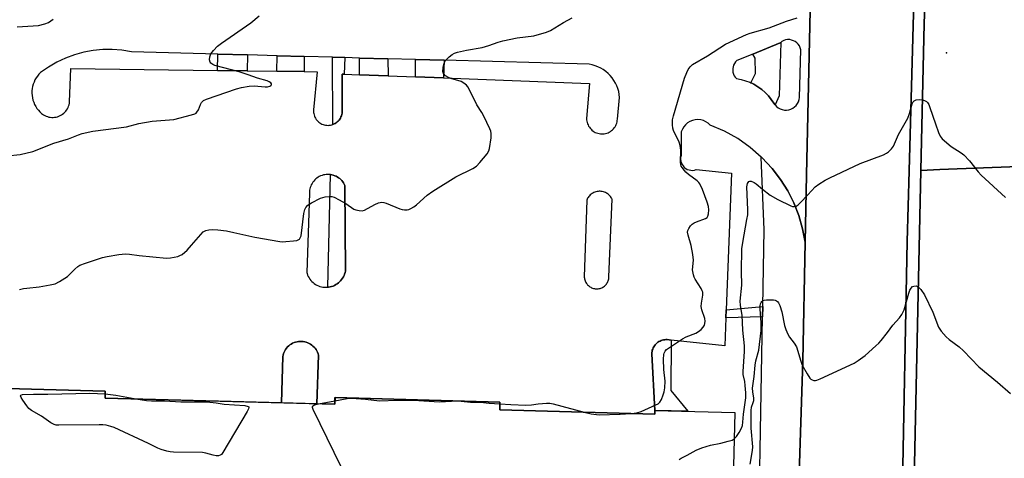
# Model space of a CAD drawing. Units: inches. Extents: x 1243769 to 1249768, y 549453 to 553453.
# Drawn here: x 1244416 to 1244757, y 551031 to 551183 of the extents above; entities that cross this region are included whole.
import ezdxf

# ---------------------------------------------------------------- set-up
doc = ezdxf.new("R2010")
doc.units = ezdxf.units.IN
doc.header["$MEASUREMENT"] = 0
for name, color, linetype in [('BLDG-Footprint', 5, 'Continuous'), ('CULTRL-Pad', 6, 'Continuous'), ('ELEV-Spot Elevation', 7, 'Continuous'), ('TRANS-Non Street Sidewalk', 7, 'Continuous'), ('TRANS-Parking Lot', 4, 'Continuous'), ('TRANS-Road', 130, 'Continuous'), ('TRANS-Street Sidewalk', 7, 'Continuous'), ('Undefined', 1, 'Continuous')]:
    doc.layers.add(name, color=color, linetype=linetype)

msp = doc.modelspace()

# ---------------------------------------------------------------- linework, layer by layer
at = {"layer": 'BLDG-Footprint', "elevation": 443.09}
msp.add_lwpolyline([(1244406.92, 551055.35), (1244445.28, 551054.31), (1244445.22, 551051.91), (1244524.91, 551049.77), (1244524.97, 551052.09), (1244582.21, 551050.55), (1244582.14, 551047.8), (1244635.87, 551046.35), (1244635.91, 551047.68), (1244663.69, 551046.93), (1244662.69, 551009.72), (1244659.68, 551009.8), (1244659.08, 550987.55), (1244661.59, 550987.48), (1244660.88, 550960.82), (1244635.02, 550961.52), (1244635.1, 550964.55), (1244569.68, 550966.31), (1244568.92, 550955.14), (1244556.38, 550956), (1244557.11, 550966.65), (1244391.09, 550971.12)], dxfattribs=at)
at = {"layer": 'CULTRL-Pad'}
for points in [[(1244730.58, 551216.09), (1244729.38, 551181.76), (1244728.24, 551130.89), (1244725.85, 551023.66)], [(1244721.7, 551016.25), (1244723.49, 551106.24), (1244724.16, 551130.74), (1244726.36, 551210.48)]]:
    msp.add_lwpolyline(points, dxfattribs=at)
msp.add_lwpolyline([(1244519.25, 551066.78), (1244518.66, 551049.94), (1244506.38, 551050.27), (1244506.86, 551066.32), (1244506.97, 551066.85), (1244507.13, 551067.37), (1244507.33, 551067.87), (1244507.57, 551068.35), (1244507.86, 551068.81), (1244508.18, 551069.24), (1244508.54, 551069.65), (1244508.93, 551070.02), (1244509.35, 551070.36), (1244509.8, 551070.66), (1244510.27, 551070.92), (1244510.76, 551071.15), (1244511.27, 551071.32), (1244511.8, 551071.46), (1244512.33, 551071.55), (1244512.87, 551071.59), (1244513.41, 551071.59), (1244513.95, 551071.54), (1244514.48, 551071.44), (1244515, 551071.3), (1244515.51, 551071.12), (1244516, 551070.89), (1244516.47, 551070.63), (1244516.91, 551070.32), (1244517.33, 551069.98), (1244517.72, 551069.6), (1244518.07, 551069.19), (1244518.39, 551068.75), (1244518.67, 551068.29), (1244518.9, 551067.8), (1244519.1, 551067.3)], close=True, dxfattribs=at)
at = {"layer": 'ELEV-Spot Elevation'}
msp.add_point((1244737.1, 551171.59, 445.23), dxfattribs=at)
at = {"layer": 'TRANS-Non Street Sidewalk'}
for points in [[(1244494.57, 551170.9), (1244494.49, 551165.39), (1244484.27, 551165.52), (1244484.35, 551171.18)], [(1244514.32, 551170.36), (1244514.33, 551165.13), (1244504.85, 551165.25), (1244504.93, 551170.62)], [(1244528.34, 551169.98), (1244528.18, 551164.26), (1244527.51, 551164.29), (1244527.42, 551152.4), (1244527.48, 551151.97), (1244527.51, 551151.53), (1244527.49, 551151.1), (1244527.44, 551150.67), (1244527.35, 551150.24), (1244527.22, 551149.82), (1244527.06, 551149.42), (1244526.86, 551149.03), (1244526.63, 551148.66), (1244526.37, 551148.31), (1244526.08, 551147.99), (1244525.76, 551147.69), (1244525.42, 551147.42), (1244525.06, 551147.18), (1244524.67, 551146.98), (1244524.27, 551146.81), (1244524.18, 551146.78), (1244524.13, 551170.1)], [(1244543.3, 551169.58), (1244543.44, 551163.68), (1244533.44, 551164.06), (1244533.46, 551169.84)], [(1244562.81, 551169.05), (1244562.63, 551162.95), (1244552.91, 551163.32), (1244552.95, 551169.31)], [(1244522.47, 551090.37), (1244523.42, 551129.42), (1244523.91, 551129.33), (1244524.4, 551129.21), (1244524.87, 551129.04), (1244525.33, 551128.84), (1244525.78, 551128.6), (1244526.2, 551128.33), (1244526.61, 551128.02), (1244526.98, 551127.68), (1244527.34, 551127.32), (1244527.65, 551126.93), (1244527.94, 551126.52), (1244528.2, 551126.08), (1244528.41, 551125.65), (1244528.6, 551095.96), (1244528.48, 551095.43), (1244528.32, 551094.91), (1244528.12, 551094.41), (1244527.88, 551093.93), (1244527.61, 551093.46), (1244527.29, 551093.02), (1244526.94, 551092.61), (1244526.57, 551092.22), (1244526.16, 551091.87), (1244525.73, 551091.54), (1244525.27, 551091.26), (1244524.79, 551091), (1244524.29, 551090.79), (1244523.78, 551090.62), (1244523.26, 551090.49), (1244522.72, 551090.4)], [(1244673.31, 551080.12), (1244660.59, 551079.81), (1244660.7, 551082.56), (1244673.37, 551083.72)], [(1244641.58, 551072.05), (1244641.45, 551054.61), (1244647.39, 551047.37), (1244635.91, 551047.68), (1244634.85, 551067.27), (1244634.88, 551067.7), (1244634.95, 551068.12), (1244635.05, 551068.53), (1244635.18, 551068.94), (1244635.35, 551069.33), (1244635.55, 551069.71), (1244635.79, 551070.07), (1244636.05, 551070.4), (1244636.34, 551070.71), (1244636.65, 551071.01), (1244636.99, 551071.27), (1244637.35, 551071.5), (1244637.72, 551071.7), (1244638.12, 551071.87), (1244638.52, 551072), (1244638.94, 551072.1), (1244639.36, 551072.17), (1244639.79, 551072.2), (1244640.21, 551072.19)]]:
    msp.add_lwpolyline(points, close=True, dxfattribs=at)
at = {"layer": 'TRANS-Parking Lot'}
msp.add_polyline3d([(1244690.44, 551217.38, 0), (1244688.58, 551129.36, 0), (1244688.08, 551106.02, 0), (1244687.19, 551110.65, 0), (1244685.87, 551115.18, 0), (1244684.13, 551119.57, 0), (1244682, 551123.77, 0), (1244679.47, 551127.75, 0), (1244676.59, 551131.49, 0), (1244672.99, 551135.37, 0), (1244672.84, 551135.5, 0), (1244669, 551138.85, 0), (1244664.67, 551141.9, 0), (1244660.04, 551144.47, 0), (1244655.17, 551146.55, 0), (1244654.46, 551147.2, 0), (1244653.66, 551147.74, 0), (1244652.78, 551148.13, 0), (1244651.85, 551148.38, 0), (1244650.89, 551148.47, 0), (1244649.93, 551148.41, 0), (1244649, 551148.19, 0), (1244648.1, 551147.83, 0), (1244647.29, 551147.32, 0), (1244646.56, 551146.69, 0), (1244645.94, 551145.95, 0), (1244645.46, 551145.12, 0), (1244645.11, 551144.22, 0), (1244645, 551136, 0), (1244644.87, 551135.38, 0), (1244644.84, 551134.75, 0), (1244644.91, 551134.11, 0), (1244645.08, 551133.5, 0), (1244645.35, 551132.92, 0), (1244645.7, 551132.4, 0), (1244646.13, 551131.93, 0), (1244646.63, 551131.54, 0), (1244647.19, 551131.23, 0), (1244647.78, 551131.01, 0), (1244648.41, 551130.9, 0), (1244649.04, 551130.88, 0), (1244649.67, 551130.96, 0), (1244650.28, 551131.14, 0), (1244662.46, 551129.88, 0), (1244660.7, 551082.56, 0), (1244660.59, 551079.81, 0), (1244660.23, 551070.1, 0), (1244641.58, 551072.05, 0), (1244640.21, 551072.19, 0), (1244639.79, 551072.2, 0), (1244639.36, 551072.17, 0), (1244638.94, 551072.1, 0), (1244638.52, 551072, 0), (1244638.12, 551071.87, 0), (1244637.72, 551071.7, 0), (1244637.35, 551071.5, 0), (1244636.99, 551071.27, 0), (1244636.65, 551071.01, 0), (1244636.34, 551070.71, 0), (1244636.05, 551070.4, 0), (1244635.79, 551070.07, 0), (1244635.55, 551069.71, 0), (1244635.35, 551069.33, 0), (1244635.18, 551068.94, 0), (1244635.05, 551068.53, 0), (1244634.95, 551068.12, 0), (1244634.88, 551067.7, 0), (1244634.85, 551067.27, 0), (1244635.91, 551047.68, 0), (1244635.87, 551046.35, 0), (1244582.14, 551047.8, 0), (1244582.21, 551050.55, 0), (1244524.98, 551052.09, 0), (1244524.91, 551049.77, 0), (1244518.66, 551049.94, 0), (1244519.25, 551066.78, 0), (1244519.1, 551067.3, 0), (1244518.9, 551067.8, 0), (1244518.67, 551068.29, 0), (1244518.39, 551068.75, 0), (1244518.07, 551069.19, 0), (1244517.72, 551069.6, 0), (1244517.33, 551069.98, 0), (1244516.91, 551070.32, 0), (1244516.47, 551070.63, 0), (1244516, 551070.89, 0), (1244515.51, 551071.12, 0), (1244515, 551071.3, 0), (1244514.48, 551071.44, 0), (1244513.95, 551071.54, 0), (1244513.41, 551071.59, 0), (1244512.87, 551071.59, 0), (1244512.33, 551071.55, 0), (1244511.8, 551071.46, 0), (1244511.27, 551071.32, 0), (1244510.76, 551071.15, 0), (1244510.27, 551070.92, 0), (1244509.8, 551070.66, 0), (1244509.35, 551070.36, 0), (1244508.93, 551070.02, 0), (1244508.54, 551069.65, 0), (1244508.18, 551069.24, 0), (1244507.86, 551068.81, 0), (1244507.57, 551068.35, 0), (1244507.33, 551067.87, 0), (1244507.13, 551067.37, 0), (1244506.97, 551066.85, 0), (1244506.86, 551066.32, 0), (1244506.38, 551050.27, 0), (1244445.22, 551051.91, 0), (1244445.28, 551054.31, 0), (1244406.92, 551055.35, 0)], dxfattribs=at)
for points in [[(1244679.6, 551175.26, 0), (1244679.45, 551175.15, 0), (1244669.94, 551171.21, 0), (1244664.38, 551168.92, 0), (1244663.93, 551168.47, 0), (1244663.55, 551167.95, 0), (1244663.26, 551167.39, 0), (1244663.05, 551166.79, 0), (1244662.94, 551166.16, 0), (1244662.92, 551165.53, 0), (1244663.01, 551164.89, 0), (1244663.19, 551164.28, 0), (1244663.45, 551163.7, 0), (1244663.81, 551163.18, 0), (1244664.24, 551162.7, 0), (1244665.81, 551162.41, 0), (1244667.36, 551161.98, 0), (1244668.86, 551161.42, 0), (1244669.2, 551161.25, 0), (1244669.58, 551161.07, 0), (1244670.31, 551160.72, 0), (1244671.68, 551159.9, 0), (1244672.98, 551158.96, 0), (1244674.19, 551157.91, 0), (1244675.3, 551156.75, 0), (1244676.31, 551155.5, 0), (1244677.2, 551154.17, 0), (1244677.63, 551153.55, 0), (1244678.14, 551153, 0), (1244678.74, 551152.54, 0), (1244679.41, 551152.18, 0), (1244680.12, 551151.93, 0), (1244680.86, 551151.8, 0), (1244681.61, 551151.78, 0), (1244682.36, 551151.89, 0), (1244683.08, 551152.11, 0), (1244683.76, 551152.44, 0), (1244684.37, 551152.88, 0), (1244684.91, 551153.41, 0), (1244685.36, 551154.02, 0), (1244685.7, 551154.69, 0), (1244685.93, 551155.41, 0), (1244686.05, 551156.15, 0), (1244686.57, 551172.72, 0), (1244686.38, 551173.39, 0), (1244686.08, 551174.02, 0), (1244685.69, 551174.6, 0), (1244685.21, 551175.1, 0), (1244684.65, 551175.53, 0), (1244684.03, 551175.85, 0), (1244683.37, 551176.08, 0), (1244682.69, 551176.2, 0), (1244681.99, 551176.2, 0), (1244681.3, 551176.09, 0), (1244680.64, 551175.88, 0), (1244680.02, 551175.56, 0)], [(1244562.81, 551169.05, 0), (1244552.95, 551169.31, 0), (1244543.3, 551169.58, 0), (1244533.46, 551169.84, 0), (1244528.34, 551169.98, 0), (1244524.13, 551170.1, 0), (1244514.32, 551170.36, 0), (1244504.93, 551170.62, 0), (1244494.57, 551170.9, 0), (1244484.35, 551171.18, 0), (1244454.36, 551171.99, 0), (1244451.07, 551172.54, 0), (1244447.74, 551172.81, 0), (1244444.41, 551172.78, 0), (1244441.09, 551172.47, 0), (1244437.8, 551171.86, 0), (1244434.59, 551170.98, 0), (1244431.46, 551169.82, 0), (1244428.44, 551168.39, 0), (1244425.56, 551166.7, 0), (1244422.84, 551164.77, 0), (1244422.28, 551164.2, 0), (1244421.77, 551163.59, 0), (1244421.31, 551162.93, 0), (1244420.91, 551162.24, 0), (1244420.58, 551161.52, 0), (1244420.3, 551160.77, 0), (1244420.08, 551160, 0), (1244419.93, 551159.21, 0), (1244419.86, 551158.42, 0), (1244419.84, 551157.62, 0), (1244419.9, 551156.82, 0), (1244420.02, 551156.03, 0), (1244420.21, 551155.25, 0), (1244420.46, 551154.5, 0), (1244420.78, 551153.77, 0), (1244421.16, 551153.06, 0), (1244421.59, 551152.39, 0), (1244422.09, 551151.76, 0), (1244422.63, 551151.18, 0), (1244423.22, 551150.64, 0), (1244423.85, 551150.15, 0), (1244424.29, 551149.9, 0), (1244424.74, 551149.69, 0), (1244425.22, 551149.51, 0), (1244425.7, 551149.38, 0), (1244426.2, 551149.29, 0), (1244426.7, 551149.24, 0), (1244427.2, 551149.24, 0), (1244427.71, 551149.28, 0), (1244428.21, 551149.36, 0), (1244428.69, 551149.48, 0), (1244429.17, 551149.64, 0), (1244429.63, 551149.85, 0), (1244430.07, 551150.09, 0), (1244430.49, 551150.37, 0), (1244430.88, 551150.69, 0), (1244431.25, 551151.03, 0), (1244431.59, 551151.41, 0), (1244431.89, 551151.81, 0), (1244432.15, 551152.24, 0), (1244432.38, 551152.69, 0), (1244432.57, 551153.16, 0), (1244432.72, 551153.64, 0), (1244432.83, 551154.13, 0), (1244432.89, 551154.63, 0), (1244433.33, 551166.19, 0), (1244484.27, 551165.52, 0), (1244494.49, 551165.39, 0), (1244504.85, 551165.25, 0), (1244514.33, 551165.13, 0), (1244518.74, 551165.07, 0), (1244517.53, 551151.86, 0), (1244517.52, 551151.42, 0), (1244517.54, 551150.99, 0), (1244517.6, 551150.56, 0), (1244517.7, 551150.13, 0), (1244517.84, 551149.72, 0), (1244518.01, 551149.32, 0), (1244518.21, 551148.94, 0), (1244518.45, 551148.57, 0), (1244518.72, 551148.23, 0), (1244519.02, 551147.91, 0), (1244519.34, 551147.62, 0), (1244519.69, 551147.36, 0), (1244520.06, 551147.13, 0), (1244520.45, 551146.93, 0), (1244520.85, 551146.77, 0), (1244521.27, 551146.64, 0), (1244521.7, 551146.55, 0), (1244522.13, 551146.5, 0), (1244522.57, 551146.48, 0), (1244523, 551146.51, 0), (1244523.43, 551146.57, 0), (1244523.86, 551146.67, 0), (1244524.18, 551146.78, 0), (1244524.27, 551146.81, 0), (1244524.67, 551146.98, 0), (1244525.06, 551147.18, 0), (1244525.42, 551147.42, 0), (1244525.76, 551147.69, 0), (1244526.08, 551147.99, 0), (1244526.37, 551148.31, 0), (1244526.63, 551148.66, 0), (1244526.86, 551149.03, 0), (1244527.06, 551149.42, 0), (1244527.22, 551149.82, 0), (1244527.35, 551150.24, 0), (1244527.44, 551150.67, 0), (1244527.49, 551151.1, 0), (1244527.51, 551151.53, 0), (1244527.48, 551151.97, 0), (1244527.42, 551152.4, 0), (1244527.51, 551164.29, 0), (1244528.18, 551164.26, 0), (1244533.44, 551164.06, 0), (1244543.44, 551163.68, 0), (1244552.91, 551163.32, 0), (1244562.63, 551162.95, 0), (1244613.22, 551161.02, 0), (1244612.25, 551148.84, 0), (1244612.27, 551148.38, 0), (1244612.34, 551147.93, 0), (1244612.43, 551147.48, 0), (1244612.57, 551147.04, 0), (1244612.75, 551146.62, 0), (1244612.96, 551146.21, 0), (1244613.2, 551145.82, 0), (1244613.48, 551145.46, 0), (1244613.79, 551145.12, 0), (1244614.12, 551144.81, 0), (1244614.48, 551144.52, 0), (1244614.87, 551144.27, 0), (1244615.27, 551144.05, 0), (1244615.69, 551143.87, 0), (1244616.13, 551143.73, 0), (1244616.57, 551143.62, 0), (1244617.03, 551143.55, 0), (1244617.49, 551143.52, 0), (1244617.94, 551143.53, 0), (1244618.4, 551143.58, 0), (1244618.85, 551143.67, 0), (1244619.29, 551143.79, 0), (1244619.72, 551143.95, 0), (1244620.13, 551144.15, 0), (1244620.53, 551144.39, 0), (1244620.9, 551144.65, 0), (1244621.25, 551144.95, 0), (1244621.57, 551145.28, 0), (1244621.86, 551145.63, 0), (1244622.12, 551146.01, 0), (1244622.35, 551146.4, 0), (1244622.55, 551146.82, 0), (1244622.71, 551147.25, 0), (1244622.83, 551147.69, 0), (1244622.91, 551148.14, 0), (1244622.95, 551148.6, 0), (1244623.69, 551156.1, 0), (1244623.59, 551157.15, 0), (1244623.39, 551158.19, 0), (1244623.11, 551159.21, 0), (1244622.74, 551160.21, 0), (1244622.28, 551161.16, 0), (1244621.75, 551162.08, 0), (1244621.15, 551162.95, 0), (1244620.47, 551163.76, 0), (1244619.72, 551164.51, 0), (1244618.91, 551165.19, 0), (1244618.05, 551165.81, 0), (1244617.14, 551166.35, 0), (1244616.19, 551166.81, 0), (1244615.2, 551167.18, 0), (1244614.18, 551167.47, 0), (1244613.14, 551167.68, 0)], [(1244522.47, 551090.37, 0), (1244522.72, 551090.4, 0), (1244523.26, 551090.49, 0), (1244523.78, 551090.62, 0), (1244524.29, 551090.79, 0), (1244524.79, 551091, 0), (1244525.27, 551091.26, 0), (1244525.73, 551091.54, 0), (1244526.16, 551091.87, 0), (1244526.57, 551092.22, 0), (1244526.94, 551092.61, 0), (1244527.29, 551093.02, 0), (1244527.61, 551093.46, 0), (1244527.88, 551093.93, 0), (1244528.12, 551094.41, 0), (1244528.32, 551094.91, 0), (1244528.48, 551095.43, 0), (1244528.6, 551095.96, 0), (1244528.41, 551125.65, 0), (1244528.2, 551126.08, 0), (1244527.94, 551126.52, 0), (1244527.65, 551126.93, 0), (1244527.34, 551127.32, 0), (1244526.98, 551127.68, 0), (1244526.61, 551128.02, 0), (1244526.2, 551128.33, 0), (1244525.78, 551128.6, 0), (1244525.33, 551128.84, 0), (1244524.87, 551129.04, 0), (1244524.4, 551129.21, 0), (1244523.91, 551129.33, 0), (1244523.42, 551129.42, 0), (1244522.91, 551129.47, 0), (1244522.4, 551129.48, 0), (1244521.9, 551129.45, 0), (1244521.45, 551129.39, 0), (1244520.96, 551129.29, 0), (1244520.47, 551129.15, 0), (1244520, 551128.97, 0), (1244519.54, 551128.75, 0), (1244519.1, 551128.5, 0), (1244518.69, 551128.21, 0), (1244518.3, 551127.9, 0), (1244517.93, 551127.55, 0), (1244517.59, 551127.17, 0), (1244517.28, 551126.77, 0), (1244517.01, 551126.35, 0), (1244516.76, 551125.91, 0), (1244516.56, 551125.45, 0), (1244516.39, 551124.97, 0), (1244516.25, 551124.49, 0), (1244516.16, 551123.99, 0), (1244516.11, 551123.49, 0), (1244516.09, 551122.98, 0), (1244515.18, 551095.47, 0), (1244515.29, 551095.08, 0), (1244515.48, 551094.58, 0), (1244515.71, 551094.09, 0), (1244515.98, 551093.61, 0), (1244516.28, 551093.17, 0), (1244516.61, 551092.74, 0), (1244516.98, 551092.35, 0), (1244517.38, 551091.98, 0), (1244517.8, 551091.65, 0), (1244518.25, 551091.35, 0), (1244518.73, 551091.08, 0), (1244519.22, 551090.86, 0), (1244519.73, 551090.67, 0), (1244520.25, 551090.53, 0), (1244520.78, 551090.42, 0), (1244521.31, 551090.36, 0), (1244521.85, 551090.34, 0), (1244522.39, 551090.36, 0)], [(1244613.39, 551090.51, 0), (1244613.68, 551090.34, 0), (1244613.98, 551090.19, 0), (1244614.3, 551090.06, 0), (1244614.61, 551089.96, 0), (1244614.94, 551089.89, 0), (1244615.28, 551089.84, 0), (1244615.61, 551089.81, 0), (1244615.95, 551089.82, 0), (1244616.28, 551089.85, 0), (1244616.59, 551089.9, 0), (1244616.92, 551089.98, 0), (1244617.24, 551090.08, 0), (1244617.55, 551090.21, 0), (1244617.85, 551090.37, 0), (1244618.13, 551090.54, 0), (1244618.41, 551090.74, 0), (1244618.66, 551090.96, 0), (1244618.9, 551091.2, 0), (1244619.11, 551091.46, 0), (1244619.31, 551091.73, 0), (1244619.49, 551092.02, 0), (1244619.64, 551092.32, 0), (1244619.76, 551092.63, 0), (1244619.87, 551092.95, 0), (1244619.95, 551093.28, 0), (1244620, 551093.61, 0), (1244620.02, 551093.94, 0), (1244621.11, 551120.86, 0), (1244620.94, 551121.18, 0), (1244620.75, 551121.5, 0), (1244620.52, 551121.8, 0), (1244620.28, 551122.09, 0), (1244620.01, 551122.36, 0), (1244619.73, 551122.6, 0), (1244619.42, 551122.82, 0), (1244619.1, 551123.02, 0), (1244618.76, 551123.19, 0), (1244618.41, 551123.33, 0), (1244618.06, 551123.45, 0), (1244617.69, 551123.53, 0), (1244617.32, 551123.59, 0), (1244616.94, 551123.62, 0), (1244616.57, 551123.62, 0), (1244616.24, 551123.6, 0), (1244615.87, 551123.54, 0), (1244615.5, 551123.45, 0), (1244615.14, 551123.34, 0), (1244614.79, 551123.2, 0), (1244614.46, 551123.03, 0), (1244614.13, 551122.84, 0), (1244613.82, 551122.62, 0), (1244613.54, 551122.38, 0), (1244613.27, 551122.11, 0), (1244613.02, 551121.83, 0), (1244612.8, 551121.53, 0), (1244612.6, 551121.21, 0), (1244612.42, 551120.87, 0), (1244612.28, 551120.53, 0), (1244611.45, 551094.02, 0), (1244611.46, 551093.89, 0), (1244611.49, 551093.55, 0), (1244611.54, 551093.22, 0), (1244611.63, 551092.89, 0), (1244611.73, 551092.58, 0), (1244611.86, 551092.27, 0), (1244612.02, 551091.97, 0), (1244612.2, 551091.68, 0), (1244612.4, 551091.41, 0), (1244612.62, 551091.16, 0), (1244612.86, 551090.92, 0), (1244613.12, 551090.71, 0)]]:
    msp.add_polyline3d(points, close=True, dxfattribs=at)
at = {"layer": 'TRANS-Road'}
for points in [[(1244678.13, 550746), (1244679.96, 550798.92), (1244680.87, 550852.39), (1244682.39, 550915.6), (1244687.2, 551064.85), (1244688.08, 551106.02), (1244688.58, 551129.36), (1244690.44, 551217.38)], [(1244786.38, 551133.14), (1244734.81, 551131.15), (1244728.24, 551130.89), (1244729.38, 551181.76), (1244730.58, 551216.09), (1244737.38, 551215.86), (1244788.14, 551214.22)], [(1244726.36, 551210.48), (1244724.16, 551130.74), (1244723.49, 551106.24), (1244721.7, 551016.25)], [(1244725.85, 551023.66), (1244728.24, 551130.89), (1244734.81, 551131.15), (1244786.38, 551133.14)]]:
    msp.add_lwpolyline(points, dxfattribs=at)
at = {"layer": 'TRANS-Street Sidewalk'}
msp.add_lwpolyline([(1244677.63, 551153.55), (1244677.2, 551154.17), (1244676.31, 551155.5), (1244675.3, 551156.75), (1244674.19, 551157.91), (1244672.98, 551158.96), (1244671.68, 551159.9), (1244670.31, 551160.72), (1244669.58, 551161.07), (1244669.2, 551161.25), (1244670.83, 551164.42), (1244670.69, 551169.81), (1244669.94, 551171.21), (1244679.45, 551175.15), (1244679.6, 551175.26), (1244679.06, 551156.68)], close=True, dxfattribs=at)
msp.add_lwpolyline([(1244671.53, 550981.36), (1244673.31, 551080.12), (1244673.37, 551083.72), (1244673.85, 551110.25), (1244672.84, 551135.5), (1244672.99, 551135.37), (1244676.59, 551131.49), (1244679.47, 551127.75), (1244682, 551123.77), (1244684.13, 551119.57), (1244685.87, 551115.18), (1244687.19, 551110.65), (1244688.08, 551106.02), (1244687.2, 551064.85), (1244682.39, 550915.6)], dxfattribs=at)
at = {"layer": 'Undefined'}
msp.add_line((1244519.23, 551049.92, 444), (1244524.95, 551051.02, 444), dxfattribs=at)
for points, elevation in [([(1244411.31, 551135.89), (1244415.79, 551136.42), (1244420.11, 551137.44), (1244427.43, 551140.31), (1244432.58, 551141.79), (1244435.96, 551143.24), (1244437.31, 551143.7), (1244441.02, 551144.51), (1244452.62, 551146.03), (1244456.98, 551147.08), (1244461.55, 551147.92), (1244469.04, 551148.52), (1244475.24, 551150.08), (1244476.31, 551150.45), (1244476.78, 551150.72), (1244477.1, 551151.01), (1244477.63, 551151.88), (1244478.33, 551153.71), (1244478.69, 551154.43), (1244478.98, 551154.8), (1244479.36, 551155.09), (1244480.37, 551155.56), (1244490.85, 551159.17), (1244492.53, 551159.66), (1244495.17, 551160.08), (1244496.94, 551160.24), (1244500.71, 551159.9), (1244501.56, 551159.9), (1244502.38, 551160.1), (1244502.73, 551160.32), (1244502.95, 551160.58), (1244502.95, 551160.88), (1244502.7, 551161.22), (1244502.1, 551161.61), (1244501.42, 551161.87), (1244498.04, 551162.86), (1244494.85, 551164.04), (1244491.72, 551165.03), (1244483.25, 551167.27), (1244482.55, 551167.62), (1244481.95, 551168.06), (1244481.67, 551168.43), (1244481.49, 551169.18), (1244481.57, 551170.29), (1244481.94, 551171.28), (1244482.83, 551172.45), (1244484.26, 551173.96), (1244485.63, 551175.01), (1244495.8, 551182.02), (1244498.65, 551184.43)], 440), ([(1244414.75, 551180.59), (1244422.1, 551181.13), (1244424.3, 551181.65), (1244425.59, 551182.2), (1244427.26, 551183.29)], 438), ([(1244415.52, 551089.57), (1244416.95, 551089.91), (1244418.13, 551090.09), (1244422.39, 551090.51), (1244426.17, 551091.16), (1244427.88, 551091.58), (1244429.45, 551092.38), (1244432.21, 551094.11), (1244434.73, 551096.57), (1244435.81, 551097.5), (1244436.51, 551097.98), (1244438.4, 551098.75), (1244444.3, 551100.66), (1244446, 551101.01), (1244449.99, 551101.66), (1244452.26, 551101.92), (1244453.64, 551101.86), (1244457.02, 551101.4), (1244466.5, 551100.45), (1244467.92, 551100.55), (1244470.42, 551101.07), (1244471.21, 551101.33), (1244471.94, 551101.73), (1244473.69, 551103.2), (1244475.26, 551104.9), (1244478.45, 551108.7), (1244479.25, 551109.52), (1244480.2, 551110.04), (1244481.26, 551110.28), (1244482.39, 551110.33), (1244484.39, 551110.26), (1244487.31, 551109.88), (1244489.94, 551109.39), (1244497.15, 551107.67), (1244505.81, 551106.24), (1244506.68, 551106.16), (1244507.87, 551106.19), (1244510.57, 551106.41), (1244511.72, 551106.58), (1244512.24, 551106.75), (1244512.65, 551107.04), (1244512.95, 551107.44), (1244513.25, 551108.19), (1244514.16, 551115.91), (1244514.46, 551117.31), (1244514.81, 551118.04), (1244515.55, 551118.84), (1244516.79, 551119.61), (1244519.95, 551121.22), (1244520.77, 551121.51), (1244521.61, 551121.68), (1244523.29, 551121.83), (1244523.84, 551121.78), (1244524.64, 551121.54), (1244526.47, 551120.66), (1244528.77, 551119.41), (1244531.49, 551117.44), (1244532.25, 551117.16), (1244533.33, 551116.94), (1244534.41, 551116.89), (1244535.2, 551117.1), (1244538.79, 551119.06), (1244540.11, 551119.62), (1244541.17, 551119.85), (1244541.97, 551119.74), (1244542.78, 551119.48), (1244547.46, 551117.58), (1244548.27, 551117.35), (1244549.14, 551117.22), (1244550, 551117.22), (1244550.55, 551117.33), (1244551.33, 551117.67), (1244552.34, 551118.25), (1244553.29, 551118.93), (1244557, 551122.28), (1244558.91, 551123.64), (1244566.92, 551128.64), (1244572.77, 551131.58), (1244574.03, 551132.34), (1244575.26, 551133.62), (1244577.72, 551136.64), (1244578.33, 551137.64), (1244578.59, 551138.45), (1244579.17, 551142.21), (1244579.19, 551143.64), (1244578.98, 551144.45), (1244578.66, 551145.25), (1244576.58, 551149.73), (1244575.9, 551150.99), (1244574.19, 551153.57), (1244571.52, 551159.04), (1244571.1, 551159.79), (1244570.58, 551160.46), (1244569.7, 551161.17), (1244568.71, 551161.65), (1244565.15, 551162.73), (1244564.35, 551163.06), (1244563.36, 551163.69), (1244562.58, 551164.45), (1244562.35, 551165.17), (1244562.46, 551166.58), (1244562.8, 551168), (1244563.03, 551168.52), (1244563.34, 551168.98), (1244564.54, 551170.2), (1244565.66, 551171.09), (1244566.42, 551171.47), (1244567.51, 551171.82), (1244570.61, 551172.59), (1244575.99, 551173.44), (1244578.36, 551174.16), (1244581.52, 551175.37), (1244583.21, 551175.83), (1244588.13, 551176.86), (1244593.95, 551177.56), (1244598.36, 551178.84), (1244599.68, 551179.42), (1244604.2, 551182.19), (1244607.21, 551183.76)], 442), ([(1244627.75, 551046.57), (1244629.73, 551046.86), (1244631.18, 551047.33), (1244636.3, 551049.57), (1244637.05, 551049.99), (1244637.63, 551050.49), (1244638.2, 551051.43), (1244638.85, 551053), (1244639.16, 551054.1), (1244639.35, 551055.51), (1244639.46, 551057.79), (1244639.05, 551061.84), (1244638.97, 551065.42), (1244639.09, 551067.01), (1244639.21, 551067.51), (1244639.5, 551068.16), (1244640.01, 551068.76), (1244640.68, 551069.29), (1244645.49, 551072.52), (1244646.75, 551073.15), (1244650.13, 551074.47), (1244651.08, 551075), (1244651.95, 551075.72), (1244652.72, 551076.53), (1244653.15, 551077.21), (1244653.29, 551077.74), (1244653.33, 551078.6), (1244653.21, 551079.47), (1244652.24, 551082.58), (1244652.01, 551083.71), (1244652.06, 551084.79), (1244652.53, 551087.56), (1244652.53, 551088.65), (1244652.36, 551089.17), (1244651.97, 551089.92), (1244649.9, 551093.11), (1244649.54, 551093.89), (1244649.29, 551094.72), (1244649, 551096.43), (1244649.28, 551099.7), (1244649.13, 551101.72), (1244648.58, 551104.87), (1244647.45, 551108.44), (1244647.27, 551109.51), (1244647.34, 551110.02), (1244647.68, 551110.75), (1244648.33, 551111.66), (1244648.92, 551112.25), (1244649.62, 551112.68), (1244650.38, 551113.03), (1244653.44, 551114.15), (1244654.09, 551114.58), (1244654.36, 551115), (1244654.55, 551115.78), (1244654.62, 551117.22), (1244654.53, 551118.38), (1244654.11, 551119.81), (1244652.42, 551124.3), (1244651.57, 551126.17), (1244651.23, 551126.63), (1244650.6, 551127.21), (1244647.54, 551129.49), (1244646.65, 551130.25), (1244645.7, 551131.38), (1244645.1, 551132.37), (1244644.93, 551132.9), (1244644.85, 551133.75), (1244644.93, 551137.87), (1244644.75, 551139.47), (1244644.31, 551140.69), (1244642.37, 551144.68), (1244642.12, 551145.51), (1244642.01, 551146.66), (1244642.06, 551148.4), (1244642.37, 551149.84), (1244646.23, 551162.8), (1244647.05, 551164.86), (1244647.53, 551165.86), (1244648.18, 551166.79), (1244649, 551167.57), (1244654.15, 551170.65), (1244660.47, 551174.67), (1244667.66, 551177.98), (1244669.02, 551178.5), (1244675.59, 551180.34), (1244681.63, 551182.58), (1244685.24, 551183.76)], 444), ([(1244663.45, 551037.82), (1244664.21, 551038.61), (1244665.2, 551039.98), (1244665.96, 551041.45), (1244666.33, 551042.47), (1244666.5, 551043.57), (1244666.67, 551046.41), (1244667.46, 551052.06), (1244667.45, 551053.8), (1244667.29, 551056.33), (1244667.12, 551057.7), (1244666.61, 551060.15), (1244666.51, 551061.12), (1244667.02, 551068.05), (1244667, 551070.06), (1244666.44, 551075.42), (1244666.21, 551080.65), (1244666.03, 551081.99), (1244665.58, 551084.19), (1244665.51, 551085.51), (1244666.06, 551091.13), (1244666.01, 551095.82), (1244666.12, 551103.72), (1244666.4, 551105.92), (1244667.88, 551113.79), (1244668.13, 551115.45), (1244668.18, 551117.21), (1244667.83, 551125.15), (1244668.03, 551126.33), (1244668.24, 551126.71), (1244668.55, 551127.01), (1244668.93, 551127.17), (1244669.39, 551127.13), (1244670.38, 551126.69), (1244671.08, 551126.2), (1244673.27, 551124.39), (1244675.98, 551122.3), (1244678.59, 551120.81), (1244683.14, 551118.58), (1244683.69, 551118.41), (1244684.21, 551118.34), (1244684.93, 551118.48), (1244685.63, 551118.92), (1244686.5, 551119.73), (1244689.01, 551122.35), (1244691.58, 551125.18), (1244692.76, 551126.06), (1244695.01, 551127.48), (1244696.57, 551128.3), (1244707.13, 551133.25), (1244715.2, 551136.3), (1244716.26, 551136.82), (1244716.96, 551137.35), (1244718.03, 551138.38), (1244718.75, 551139.3), (1244720.39, 551143.35), (1244723.72, 551148.99), (1244724.3, 551150.62), (1244725.16, 551153.96), (1244725.48, 551154.68), (1244725.84, 551155.03), (1244726.54, 551155.3), (1244727.62, 551155.43), (1244728.71, 551155.37), (1244729.45, 551155.11), (1244730.12, 551154.72), (1244730.5, 551154.39), (1244730.92, 551153.77), (1244731.36, 551152.7), (1244733.22, 551147.04), (1244734.33, 551144.01), (1244734.94, 551142.7), (1244735.64, 551141.81), (1244738.69, 551139.15), (1244742.2, 551136.97), (1244743.1, 551136.26), (1244745.06, 551134.18), (1244748.13, 551130.33), (1244749.1, 551129.25), (1244757.51, 551121.49)], 446), ([(1244669.02, 551029.03), (1244669.84, 551033.78), (1244669.86, 551035.03), (1244669.31, 551041.55), (1244669.32, 551047.66), (1244669.47, 551048.73), (1244670.08, 551050.39), (1244670.22, 551051.06), (1244670.21, 551051.87), (1244669.88, 551054.07), (1244669.85, 551055.33), (1244670.34, 551059.37), (1244670.71, 551063.35), (1244670.98, 551064.84), (1244671.94, 551068.6), (1244672.79, 551075.4), (1244672.82, 551078.19), (1244672.48, 551082.78), (1244672.48, 551083.89), (1244672.61, 551084.61), (1244672.78, 551085.05), (1244673.04, 551085.43), (1244673.36, 551085.72), (1244673.84, 551085.91), (1244674.68, 551086.02), (1244677.05, 551085.97), (1244677.61, 551085.87), (1244678.09, 551085.68), (1244678.48, 551085.39), (1244678.8, 551085), (1244679.27, 551084), (1244679.97, 551081.8), (1244680.95, 551077.13), (1244681.37, 551075.7), (1244682.1, 551074.07), (1244682.66, 551073.02), (1244684.27, 551070.99), (1244685.02, 551069.74), (1244686.51, 551064.73), (1244687.01, 551063.39), (1244688.72, 551060.31), (1244689.66, 551058.86), (1244690.05, 551058.47), (1244690.45, 551058.22), (1244691.11, 551058.01), (1244691.61, 551058.01), (1244692.15, 551058.14), (1244693.22, 551058.57), (1244705.03, 551063.99), (1244706.49, 551064.96), (1244708.84, 551066.7), (1244712.56, 551070), (1244713.61, 551071.02), (1244714.4, 551071.92), (1244716.65, 551074.72), (1244718.43, 551077.17), (1244720.76, 551079.74), (1244721.58, 551080.86), (1244722.44, 551082.56), (1244724.03, 551088.3), (1244724.41, 551089.34), (1244724.82, 551090.03), (1244725.35, 551090.56), (1244725.8, 551090.77), (1244726.53, 551090.81), (1244726.98, 551090.65), (1244727.62, 551090.19), (1244728.18, 551089.6), (1244729.44, 551087.75), (1244732.37, 551081.69), (1244734.34, 551076.54), (1244735.29, 551075.11), (1244736.97, 551073.16), (1244738.06, 551072.23), (1244741.52, 551069.68), (1244742.99, 551068.27), (1244748.33, 551062.79), (1244754.75, 551057.47), (1244759.24, 551053.5)], 448), ([(1244456.62, 551051.6), (1244459.59, 551051.09), (1244461.28, 551050.93), (1244465.81, 551050.97), (1244471.48, 551050.66), (1244475.83, 551050.58), (1244479.02, 551050.65), (1244480.5, 551050.58), (1244483.77, 551050.29), (1244486.5, 551049.83), (1244493.72, 551049.35), (1244494.84, 551049.06), (1244495.07, 551048.84), (1244495.1, 551048.67), (1244495.01, 551048.26), (1244494.51, 551047.28), (1244486.12, 551033.04), (1244485.58, 551032.39), (1244485.14, 551032.1), (1244484.62, 551031.94), (1244483.79, 551031.88), (1244482.67, 551032.1), (1244480.16, 551032.88), (1244479.01, 551033.08), (1244468.92, 551033.14), (1244467.75, 551033.26), (1244466.61, 551033.54), (1244464.64, 551034.14), (1244463.57, 551034.56), (1244460.28, 551036.16), (1244448.37, 551041.68), (1244447.26, 551042.1), (1244445.55, 551042.52), (1244444.39, 551042.68), (1244443.2, 551042.71), (1244429.13, 551042.52), (1244428.24, 551042.57), (1244427.52, 551042.72), (1244426.36, 551043.3), (1244423.2, 551045.61), (1244419.74, 551047.66), (1244418.82, 551048.33), (1244418.05, 551049.2), (1244416.68, 551051.15), (1244416.08, 551052.09), (1244415.86, 551052.68), (1244415.99, 551052.94), (1244416.59, 551053.13), (1244420.38, 551053.34), (1244425.4, 551053.26), (1244439.97, 551053.67), (1244445.26, 551053.37)], 444), ([(1244445.26, 551053.37), (1244448.95, 551052.96), (1244456.62, 551051.6)], 444), ([(1244524.95, 551051.02), (1244529.18, 551051.81), (1244530.65, 551051.92), (1244535.59, 551051.56), (1244540.37, 551050.92), (1244546.6, 551051.2), (1244548.91, 551051.2), (1244554.11, 551051.09), (1244561.12, 551050.64), (1244567.62, 551050.94), (1244571.96, 551050.57), (1244575.4, 551050.5), (1244578.47, 551050.12), (1244582.19, 551049.95)], 444), ([(1244532.02, 551018.15), (1244517.35, 551047.94), (1244517.12, 551048.67), (1244517.15, 551049.06), (1244517.26, 551049.22), (1244517.87, 551049.55), (1244519.23, 551049.92)], 444), ([(1244582.19, 551049.95), (1244586.02, 551049.68), (1244591.21, 551049.49), (1244593.13, 551049.58), (1244595.45, 551049.96), (1244596.91, 551050.1), (1244598.37, 551050.17), (1244599.53, 551050.14), (1244600.69, 551049.9), (1244611.43, 551047.01)], 444), ([(1244611.43, 551047.01), (1244613.81, 551046.44), (1244616.56, 551046.14), (1244623.93, 551046.31), (1244627.75, 551046.57)], 444), ([(1244644.33, 551030.68), (1244645.05, 551031.15), (1244647.16, 551032.19), (1244650.3, 551033.89), (1244652.18, 551034.65), (1244655.19, 551035.64), (1244658.87, 551036.29), (1244661.4, 551036.94), (1244662.75, 551037.39), (1244663.45, 551037.82)], 446)]:
    msp.add_lwpolyline(points, dxfattribs=dict(at, elevation=elevation))

doc.saveas('drawing.dxf')
